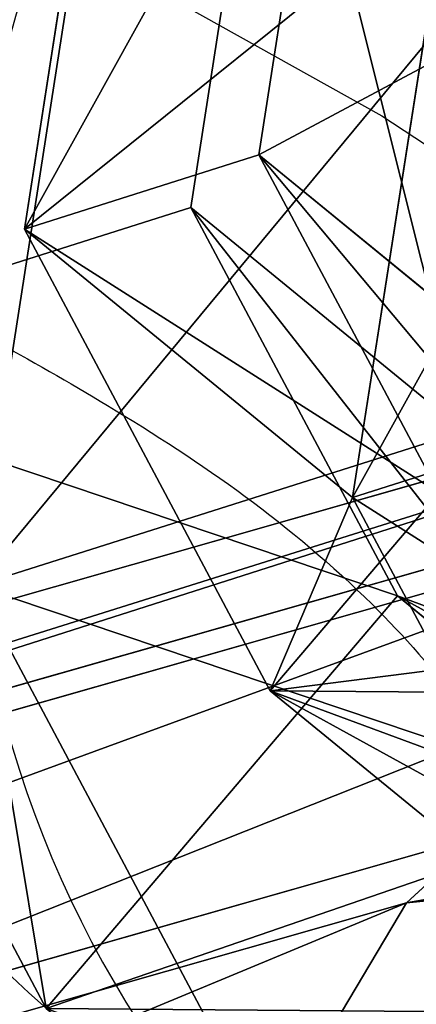
# Model space of a CAD drawing. Units: centimetres. Extents: x -671 to 778, y -718 to 538.
# Drawn here: x -295 to -294, y -56 to -53 of the extents above; entities that cross this region are included whole.
import ezdxf

# ---------------------------------------------------------------- set-up
doc = ezdxf.new("R2010")
doc.units = ezdxf.units.CM
doc.header["$LTSCALE"] = 2.54
doc.layers.get('0').update_dxf_attribs({"true_color": 0xff5454})
doc.layers.add('VP-EQ', color=7, linetype='Continuous', true_color=0x8a3492)

# ---------------------------------------------------------------- blocks, each defined once
blk = doc.blocks.new('Grupuj_6')
at = {"color": 253, "true_color": 0xcab79a}
for p, q in [((17.4683, 75.0561, 139.8517), (10.02, 82.2123, 160.4214)), ((17.4683, 75.0561, 139.8517), (10.02, 82.2123, 160.4214)), ((19.3531, 74.4736, 140.7643), (11.9668, 81.5701, 161.1627)), ((19.3531, 74.4736, 140.7643), (11.9668, 81.5701, 161.1627)), ((20.9771, 73.3648, 141.7858), (13.6455, 80.4088, 162.0332)), ((20.9771, 73.3648, 141.7858), (13.6455, 80.4088, 162.0332)), ((22.2297, 71.8053, 142.8467), (14.9417, 78.8075, 162.9737)), ((22.2297, 71.8053, 142.8467), (14.9417, 78.8075, 162.9737)), ((23.0255, 69.9014, 143.8747), (15.7671, 76.8752, 163.9201)), ((23.0255, 69.9014, 143.8747), (15.7671, 76.8752, 163.9201)), ((15.4512, 75.0727, 139.1104), (17.4683, 75.0561, 139.8517)), ((15.4512, 75.0727, 139.1104), (17.4683, 75.0561, 139.8517)), ((25.8001, 63.56, 113.0133), (17.4683, 75.0561, 139.8517)), ((17.4683, 75.0561, 139.8517), (19.3531, 74.4736, 140.7643)), ((17.4683, 75.0561, 139.8517), (19.3531, 74.4736, 140.7643)), ((25.8001, 63.56, 113.0133), (17.4683, 75.0561, 139.8517))]:
    blk.add_line(p, q, dxfattribs=at)
mesh = blk.add_polyface(dxfattribs=at)
corners = [(7.9378, 82.2915, 159.8599), (17.4683, 75.0561, 139.8517), (15.4512, 75.0727, 139.1104), (10.02, 82.2123, 160.4214)]
mesh.append_faces([[corners[k] for k in face] for face in [(0, 1, 2), (1, 0, 3)]], dxfattribs={"vtx0": -1, "color": 253})
mesh = blk.add_polyface(dxfattribs=at)
corners = [(10.02, 82.2123, 160.4214), (19.3531, 74.4736, 140.7643), (17.4683, 75.0561, 139.8517), (11.9668, 81.5701, 161.1627)]
mesh.append_faces([[corners[k] for k in face] for face in [(0, 1, 2), (1, 0, 3)]], dxfattribs={"vtx0": -1, "color": 253})
mesh = blk.add_polyface(dxfattribs=at)
corners = [(11.9668, 81.5701, 161.1627), (20.9771, 73.3648, 141.7858), (19.3531, 74.4736, 140.7643), (13.6455, 80.4088, 162.0332)]
mesh.append_faces([[corners[k] for k in face] for face in [(0, 1, 2), (1, 0, 3)]], dxfattribs={"vtx0": -1, "color": 253})
mesh = blk.add_polyface(dxfattribs=at)
corners = [(20.9771, 73.3648, 141.7858), (14.9417, 78.8075, 162.9737), (22.2297, 71.8053, 142.8467), (13.6455, 80.4088, 162.0332)]
mesh.append_faces([[corners[k] for k in face] for face in [(0, 1, 2), (1, 0, 3)]], dxfattribs={"vtx0": -1, "color": 253})
mesh = blk.add_polyface(dxfattribs=at)
corners = [(22.2297, 71.8053, 142.8467), (15.7671, 76.8752, 163.9201), (23.0255, 69.9014, 143.8747), (14.9417, 78.8075, 162.9737)]
mesh.append_faces([[corners[k] for k in face] for face in [(0, 1, 2), (1, 0, 3)]], dxfattribs={"vtx0": -1, "color": 253})
mesh = blk.add_polyface(dxfattribs=at)
corners = [(23.0255, 69.9014, 143.8747), (16.0653, 74.7437, 164.8079), (23.3103, 67.7828, 144.7998), (15.7671, 76.8752, 163.9201)]
mesh.append_faces([[corners[k] for k in face] for face in [(0, 1, 2), (1, 0, 3)]], dxfattribs={"vtx0": -1, "color": 253})
mesh = blk.add_polyface(dxfattribs=at)
corners = [(15.4512, 75.0727, 139.1104), (25.8001, 63.56, 113.0133), (23.7473, 63.6259, 112.387), (17.4683, 75.0561, 139.8517)]
mesh.append_faces([[corners[k] for k in face] for face in [(0, 1, 2), (1, 0, 3)]], dxfattribs={"vtx0": -1, "color": 253})
mesh = blk.add_polyface(dxfattribs=at)
corners = [(17.4683, 75.0561, 139.8517), (27.7148, 62.9362, 113.8295), (25.8001, 63.56, 113.0133), (19.3531, 74.4736, 140.7643)]
mesh.append_faces([[corners[k] for k in face] for face in [(0, 1, 2), (1, 0, 3)]], dxfattribs={"vtx0": -1, "color": 253})
mesh = blk.add_polyface(dxfattribs=at)
corners = [(23.3103, 67.7828, 144.7998), (15.8162, 72.5582, 165.5765), (23.0646, 65.594, 145.5588), (16.0653, 74.7437, 164.8079)]
mesh.append_faces([[corners[k] for k in face] for face in [(0, 1, 2), (1, 0, 3)]], dxfattribs={"vtx0": -1, "color": 253})
blk = doc.blocks.new('Grupuj_2')
at = {"color": 0}
for p, q in [((2.9041, 6.3162, -2.2), (2.9041, 6.3162, 0.2)), ((2.9041, 6.3162, -2.2), (2.9041, 6.3162, 0.2)), ((4.7286, 6.3162, -2.2), (4.7286, 6.3162, 0.2)), ((4.7286, 6.3162, -2.2), (4.7286, 6.3162, 0.2)), ((3.0569, 5.6109, -2.2), (3.0569, 5.6109, 0.2)), ((3.0569, 5.6109, -2.2), (3.0569, 5.6109, 0.2)), ((4.4994, 5.6109, -2.2), (4.4994, 5.6109, 0.2)), ((4.4994, 5.6109, -2.2), (4.4994, 5.6109, 0.2)), ((6.1126, 5.3107, -2.2), (6.1126, 5.3107, 0.2)), ((6.1126, 5.3107, -2.2), (6.1126, 5.3107, 0.2)), ((-0.0666, 4.9655, -2.2), (-0.0666, 4.1907, -2.2)), ((-0.0666, 4.9655, 0.2), (-0.0666, 4.1907, 0.2)), ((-0.0666, 4.9655, -2.2), (-0.0666, 4.9655, 0.2)), ((-0.0666, 4.9655, -2.2), (-0.0666, 4.1907, -2.2)), ((-0.0666, 4.9655, 0.2), (-0.0666, 4.1907, 0.2)), ((-0.0666, 4.9655, -2.2), (-0.0666, 4.9655, 0.2)), ((5.5126, 4.8748, -2.2), (5.5126, 4.8748, 0.2)), ((5.5126, 4.8748, -2.2), (5.5126, 4.8748, 0.2)), ((-0.0666, 4.1907, -2.2), (-0.0666, 4.1907, 0.2)), ((-0.0666, 4.1907, -2.2), (-0.0666, 4.1907, 0.2)), ((5.8996, 3.6837, -2.2), (5.8996, 3.6837, 0.2)), ((5.8996, 3.6837, -2.2), (5.8996, 3.6837, 0.2)), ((6.6413, 3.6837, -2.2), (6.6413, 3.6837, 0.2)), ((6.6413, 3.6837, -2.2), (6.6413, 3.6837, 0.2)), ((-0.0666, 3.1025, -2.2), (-0.0666, 2.3339, -2.2)), ((-0.0666, 3.1025, 0.2), (-0.0666, 2.3339, 0.2)), ((-0.0666, 3.1025, -2.2), (-0.0666, 3.1025, 0.2)), ((-0.0666, 3.1025, -2.2), (-0.0666, 2.3339, -2.2)), ((-0.0666, 3.1025, 0.2), (-0.0666, 2.3339, 0.2)), ((-0.0666, 3.1025, -2.2), (-0.0666, 3.1025, 0.2)), ((5.5126, 2.4926, -2.2), (5.5126, 2.4926, 0.2)), ((5.5126, 2.4926, -2.2), (5.5126, 2.4926, 0.2)), ((-0.0666, 2.3339, -2.2), (-0.0666, 2.3339, 0.2)), ((-0.0666, 2.3339, -2.2), (-0.0666, 2.3339, 0.2)), ((6.1126, 2.0567, -2.2), (6.1126, 2.0567, 0.2)), ((6.1126, 2.0567, -2.2), (6.1126, 2.0567, 0.2)), ((3.0405, 1.7565, -2.2), (3.0405, 1.7565, 0.2)), ((3.0405, 1.7565, -2.2), (3.0405, 1.7565, 0.2)), ((4.4994, 1.7565, -2.2), (4.4994, 1.7565, 0.2)), ((4.4994, 1.7565, -2.2), (4.4994, 1.7565, 0.2)), ((2.8943, 1.0511, -2.2), (2.8943, 1.0511, 0.2)), ((2.8943, 1.0511, -2.2), (2.8943, 1.0511, 0.2)), ((4.7286, 1.0511, -2.2), (4.7286, 1.0511, 0.2)), ((4.7286, 1.0511, -2.2), (4.7286, 1.0511, 0.2))]:
    blk.add_line(p, q, dxfattribs=at)
mesh = blk.add_polyface(dxfattribs=at)
corners = [(2.9041, 6.3162, -2.2), (-0.0666, 4.1907, -2.2), (-0.0666, 4.9655, -2.2), (3.0569, 5.6109, -2.2), (4.7286, 6.3162, -2.2), (4.4994, 5.6109, -2.2), (5.5126, 4.8748, -2.2), (6.1126, 5.3107, -2.2), (5.8996, 3.6837, -2.2), (3.0405, 1.7565, -2.2), (-0.0666, 2.3339, -2.2), (-0.0666, 3.1025, -2.2), (2.8943, 1.0511, -2.2), (2.9947, 1.0511, -2.2), (4.7286, 1.0511, -2.2), (4.4994, 1.7565, -2.2), (5.5126, 2.4926, -2.2), (6.1126, 2.0567, -2.2), (6.6413, 3.6837, -2.2)]
mesh.append_faces([[corners[k] for k in face] for face in [(0, 1, 2), (9, 10, 11), (17, 7, 18)]], dxfattribs={"vtx0": -1, "color": 0})
mesh.append_faces([[corners[k] for k in face] for face in [(1, 0, 3), (3, 4, 5), (5, 4, 6), (6, 7, 8), (10, 9, 12), (12, 9, 13), (13, 9, 14), (14, 16, 17)]], dxfattribs={"vtx0": -1, "vtx1": -1, "color": 0})
mesh.append_faces([[corners[k] for k in face] for face in [(17, 8, 7)]], dxfattribs={"vtx0": -1, "vtx1": -1, "vtx2": -1, "color": 0})
mesh.append_faces([[corners[k] for k in face] for face in [(3, 0, 4), (6, 4, 7), (14, 9, 15), (14, 15, 16), (17, 16, 8)]], dxfattribs={"vtx0": -1, "vtx2": -1, "color": 0})
mesh = blk.add_polyface(dxfattribs=at)
corners = [(2.8943, 1.0511, 0.2), (-0.0666, 3.1025, 0.2), (-0.0666, 2.3339, 0.2), (3.0405, 1.7565, 0.2), (2.9947, 1.0511, 0.2), (4.7286, 1.0511, 0.2), (4.4994, 1.7565, 0.2), (5.5126, 2.4926, 0.2), (6.1126, 2.0567, 0.2), (5.8996, 3.6837, 0.2), (6.1126, 5.3107, 0.2), (6.6413, 3.6837, 0.2), (3.0569, 5.6109, 0.2), (-0.0666, 4.9655, 0.2), (-0.0666, 4.1907, 0.2), (2.9041, 6.3162, 0.2), (4.7286, 6.3162, 0.2), (4.4994, 5.6109, 0.2), (5.5126, 4.8748, 0.2)]
mesh.append_faces([[corners[k] for k in face] for face in [(0, 1, 2), (10, 8, 11), (12, 13, 14)]], dxfattribs={"vtx0": -1, "color": 0})
mesh.append_faces([[corners[k] for k in face] for face in [(1, 0, 3), (3, 5, 6), (6, 5, 7), (7, 8, 9), (13, 12, 15), (15, 12, 16), (16, 18, 10)]], dxfattribs={"vtx0": -1, "vtx1": -1, "color": 0})
mesh.append_faces([[corners[k] for k in face] for face in [(9, 8, 10)]], dxfattribs={"vtx0": -1, "vtx1": -1, "vtx2": -1, "color": 0})
mesh.append_faces([[corners[k] for k in face] for face in [(3, 0, 4), (3, 4, 5), (7, 5, 8), (16, 12, 17), (16, 17, 18), (10, 18, 9)]], dxfattribs={"vtx0": -1, "vtx2": -1, "color": 0})
mesh = blk.add_polyface(dxfattribs=at)
corners = [(-0.0666, 4.9655, 0.2), (2.9041, 6.3162, -2.2), (-0.0666, 4.9655, -2.2), (2.9041, 6.3162, 0.2)]
mesh.append_faces([[corners[k] for k in face] for face in [(0, 1, 2), (1, 0, 3)]], dxfattribs={"vtx0": -1, "color": 0})
mesh = blk.add_polyface(dxfattribs=at)
corners = [(2.9041, 6.3162, 0.2), (4.7286, 6.3162, -2.2), (2.9041, 6.3162, -2.2), (4.7286, 6.3162, 0.2)]
mesh.append_faces([[corners[k] for k in face] for face in [(0, 1, 2), (1, 0, 3)]], dxfattribs={"vtx0": -1, "color": 0})
mesh = blk.add_polyface(dxfattribs=at)
corners = [(4.7286, 6.3162, 0.2), (6.1126, 5.3107, -2.2), (4.7286, 6.3162, -2.2), (6.1126, 5.3107, 0.2)]
mesh.append_faces([[corners[k] for k in face] for face in [(0, 1, 2), (1, 0, 3)]], dxfattribs={"vtx0": -1, "color": 0})
mesh = blk.add_polyface(dxfattribs=at)
corners = [(3.0569, 5.6109, -2.2), (-0.0666, 4.1907, 0.2), (-0.0666, 4.1907, -2.2), (3.0569, 5.6109, 0.2)]
mesh.append_faces([[corners[k] for k in face] for face in [(0, 1, 2), (1, 0, 3)]], dxfattribs={"vtx0": -1, "color": 0})
mesh = blk.add_polyface(dxfattribs=at)
corners = [(4.4994, 5.6109, 0.2), (3.0569, 5.6109, -2.2), (4.4994, 5.6109, -2.2), (3.0569, 5.6109, 0.2)]
mesh.append_faces([[corners[k] for k in face] for face in [(0, 1, 2), (1, 0, 3)]], dxfattribs={"vtx0": -1, "color": 0})
mesh = blk.add_polyface(dxfattribs=at)
corners = [(5.5126, 4.8748, 0.2), (4.4994, 5.6109, -2.2), (5.5126, 4.8748, -2.2), (4.4994, 5.6109, 0.2)]
mesh.append_faces([[corners[k] for k in face] for face in [(0, 1, 2), (1, 0, 3)]], dxfattribs={"vtx0": -1, "color": 0})
mesh = blk.add_polyface(dxfattribs=at)
corners = [(6.1126, 5.3107, -2.2), (6.6413, 3.6837, 0.2), (6.6413, 3.6837, -2.2), (6.1126, 5.3107, 0.2)]
mesh.append_faces([[corners[k] for k in face] for face in [(0, 1, 2), (1, 0, 3)]], dxfattribs={"vtx0": -1, "color": 0})
mesh = blk.add_polyface(dxfattribs=at)
corners = [(-0.0666, 4.1907, 0.2), (-0.0666, 4.9655, -2.2), (-0.0666, 4.1907, -2.2), (-0.0666, 4.9655, 0.2)]
mesh.append_faces([[corners[k] for k in face] for face in [(0, 1, 2), (1, 0, 3)]], dxfattribs={"vtx0": -1, "color": 0})
mesh = blk.add_polyface(dxfattribs=at)
corners = [(5.8996, 3.6837, 0.2), (5.5126, 4.8748, -2.2), (5.8996, 3.6837, -2.2), (5.5126, 4.8748, 0.2)]
mesh.append_faces([[corners[k] for k in face] for face in [(0, 1, 2), (1, 0, 3)]], dxfattribs={"vtx0": -1, "color": 0})
mesh = blk.add_polyface(dxfattribs=at)
corners = [(5.5126, 2.4926, 0.2), (5.8996, 3.6837, -2.2), (5.5126, 2.4926, -2.2), (5.8996, 3.6837, 0.2)]
mesh.append_faces([[corners[k] for k in face] for face in [(0, 1, 2), (1, 0, 3)]], dxfattribs={"vtx0": -1, "color": 0})
mesh = blk.add_polyface(dxfattribs=at)
corners = [(6.6413, 3.6837, -2.2), (6.1126, 2.0567, 0.2), (6.1126, 2.0567, -2.2), (6.6413, 3.6837, 0.2)]
mesh.append_faces([[corners[k] for k in face] for face in [(0, 1, 2), (1, 0, 3)]], dxfattribs={"vtx0": -1, "color": 0})
mesh = blk.add_polyface(dxfattribs=at)
corners = [(-0.0666, 3.1025, 0.2), (3.0405, 1.7565, -2.2), (-0.0666, 3.1025, -2.2), (3.0405, 1.7565, 0.2)]
mesh.append_faces([[corners[k] for k in face] for face in [(0, 1, 2), (1, 0, 3)]], dxfattribs={"vtx0": -1, "color": 0})
mesh = blk.add_polyface(dxfattribs=at)
corners = [(-0.0666, 2.3339, 0.2), (-0.0666, 3.1025, -2.2), (-0.0666, 2.3339, -2.2), (-0.0666, 3.1025, 0.2)]
mesh.append_faces([[corners[k] for k in face] for face in [(0, 1, 2), (1, 0, 3)]], dxfattribs={"vtx0": -1, "color": 0})
mesh = blk.add_polyface(dxfattribs=at)
corners = [(4.4994, 1.7565, 0.2), (5.5126, 2.4926, -2.2), (4.4994, 1.7565, -2.2), (5.5126, 2.4926, 0.2)]
mesh.append_faces([[corners[k] for k in face] for face in [(0, 1, 2), (1, 0, 3)]], dxfattribs={"vtx0": -1, "color": 0})
mesh = blk.add_polyface(dxfattribs=at)
corners = [(2.8943, 1.0511, -2.2), (-0.0666, 2.3339, 0.2), (-0.0666, 2.3339, -2.2), (2.8943, 1.0511, 0.2)]
mesh.append_faces([[corners[k] for k in face] for face in [(0, 1, 2), (1, 0, 3)]], dxfattribs={"vtx0": -1, "color": 0})
mesh = blk.add_polyface(dxfattribs=at)
corners = [(6.1126, 2.0567, 0.2), (4.7286, 1.0511, -2.2), (6.1126, 2.0567, -2.2), (4.7286, 1.0511, 0.2)]
mesh.append_faces([[corners[k] for k in face] for face in [(0, 1, 2), (1, 0, 3)]], dxfattribs={"vtx0": -1, "color": 0})
mesh = blk.add_polyface(dxfattribs=at)
corners = [(3.0405, 1.7565, -2.2), (4.4994, 1.7565, 0.2), (4.4994, 1.7565, -2.2), (3.0405, 1.7565, 0.2)]
mesh.append_faces([[corners[k] for k in face] for face in [(0, 1, 2), (1, 0, 3)]], dxfattribs={"vtx0": -1, "color": 0})
mesh = blk.add_polyface(dxfattribs=at)
corners = [(4.7286, 1.0511, -2.2), (2.8943, 1.0511, -2.2), (2.9947, 1.0511, -2.2), (4.7286, 1.0511, 0.2), (2.8943, 1.0511, 0.2), (2.9947, 1.0511, 0.2)]
mesh.append_faces([[corners[k] for k in face] for face in [(0, 1, 2), (4, 3, 5)]], dxfattribs={"vtx0": -1, "color": 0})
mesh.append_faces([[corners[k] for k in face] for face in [(1, 3, 4)]], dxfattribs={"vtx0": -1, "vtx1": -1, "color": 0})
mesh.append_faces([[corners[k] for k in face] for face in [(1, 0, 3)]], dxfattribs={"vtx0": -1, "vtx2": -1, "color": 0})
blk = doc.blocks.new('Grupuj_75')
at = {"color": 0}
for p, q in [((2.6763, 7.3673), (2.6763, 7.3673, -2)), ((2.6763, 7.3673), (2.6763, 7.3673, -2)), ((5.0701, 7.3673), (5.0701, 7.3673, -2)), ((5.0701, 7.3673), (5.0701, 7.3673, -2)), ((7.0068, 5.9603), (7.0068, 5.9603, -2)), ((7.0068, 5.9603), (7.0068, 5.9603, -2)), ((2.9947, 5.8982), (2.9947, 5.8982, -2)), ((2.9947, 5.8982), (2.9947, 5.8982, -2)), ((4.5928, 5.8982), (4.5928, 5.8982, -2)), ((4.5928, 5.8982), (4.5928, 5.8982, -2)), ((-1.7749, 5.3434), (-1.7749, 5.3434, -2)), ((-1.7749, 5.3434), (-1.7749, 5.3434, -2)), ((5.757, 5.0523), (5.757, 5.0523, -2)), ((5.757, 5.0523), (5.757, 5.0523, -2)), ((-0.6518, 4.2402), (-0.6518, 4.2402, -2)), ((-0.6518, 4.2402), (-0.6518, 4.2402, -2)), ((6.2017, 3.6837), (6.2017, 3.6837, -2)), ((6.2017, 3.6837), (6.2017, 3.6837, -2)), ((7.7465, 3.6837), (7.7465, 3.6837, -2)), ((7.7465, 3.6837), (7.7465, 3.6837, -2)), ((-2.5147, 3.6359), (-2.5147, 3.6359, -2)), ((-2.5147, 3.6359), (-2.5147, 3.6359, -2)), ((-0.9136, 3.6359), (-0.9136, 3.6359, -2)), ((-0.9136, 3.6359), (-0.9136, 3.6359, -2)), ((-0.6578, 3.0456), (-0.6578, 3.0456, -2)), ((-0.6578, 3.0456), (-0.6578, 3.0456, -2)), ((5.757, 2.315), (5.757, 2.315, -2)), ((5.757, 2.315), (5.757, 2.315, -2)), ((-1.7749, 1.9284), (-1.7749, 1.9284, -2)), ((-1.7749, 1.9284), (-1.7749, 1.9284, -2)), ((2.9809, 1.4692), (2.9809, 1.4692, -2)), ((2.9809, 1.4692), (2.9809, 1.4692, -2)), ((4.5928, 1.4692), (4.5928, 1.4692, -2)), ((4.5928, 1.4692), (4.5928, 1.4692, -2)), ((7.0068, 1.407), (7.0068, 1.407, -2)), ((7.0068, 1.407), (7.0068, 1.407, -2)), ((2.6763, 0), (2.6763, 0, -2)), ((2.6763, 0), (2.6763, 0, -2)), ((5.0701, 0), (5.0701, 0, -2)), ((5.0701, 0), (5.0701, 0, -2))]:
    blk.add_line(p, q, dxfattribs=at)
for centre, radius, start, end in [((3.8732, 3.6837), 3.8732, 252, 108), ((3.8732, 3.6837, -2), 3.8732, 252, 108), ((3.8732, 3.6837), 3.8732, 252, 108), ((3.8732, 3.6837, -2), 3.8732, 252, 108), ((3.8732, 3.6837), 3.8732, 252, 108), ((3.8732, 3.6837, -2), 3.8732, 252, 108), ((3.8732, 3.6837), 3.8732, 252, 108), ((3.8732, 3.6837, -2), 3.8732, 252, 108), ((3.8732, 3.6837), 3.8732, 252, 108), ((3.8732, 3.6837, -2), 3.8732, 252, 108), ((3.8732, 3.6837), 3.8732, 252, 108), ((3.8732, 3.6837, -2), 3.8732, 252, 108), ((3.8732, 3.6837), 3.8732, 252, 108), ((3.8732, 3.6837, -2), 3.8732, 252, 108), ((3.5652, -0.4944), 7.9119, 96.45071, 132.45071), ((3.5652, -0.4944, -2), 7.9119, 96.45071, 132.45071), ((3.5652, -0.4944), 7.9119, 96.45071, 132.45071), ((3.5652, -0.4944, -2), 7.9119, 96.45071, 132.45071), ((3.4183, 7.814), 7.8492, 228.57607, 264.57607), ((3.4183, 7.814, -2), 7.8492, 228.57607, 264.57607), ((3.4183, 7.814), 7.8492, 228.57607, 264.57607), ((3.4183, 7.814, -2), 7.8492, 228.57607, 264.57607)]:
    blk.add_arc(centre, radius, start, end, dxfattribs=at)
mesh = blk.add_polyface(dxfattribs=at)
corners = [(-1.7749, 1.9284), (-0.6578, 3.0456), (-0.9136, 3.6359), (2.6763, 0), (2.9809, 1.4692), (5.0701, 0), (4.5928, 1.4692), (5.757, 2.315), (7.0068, 1.407), (6.2017, 3.6837), (-1.7749, 5.3434), (-2.5147, 3.6359), (-0.6518, 4.2402), (2.6763, 7.3673), (2.9947, 5.8982), (5.0701, 7.3673), (4.5928, 5.8982), (5.757, 5.0523), (7.0068, 5.9603), (7.7465, 3.6837)]
mesh.append_faces([[corners[k] for k in face] for face in [(0, 10, 11), (18, 8, 19)]], dxfattribs={"vtx0": -1, "color": 0})
mesh.append_faces([[corners[k] for k in face] for face in [(1, 3, 4), (4, 5, 6), (6, 5, 7), (7, 8, 9), (10, 12, 13), (12, 0, 2), (13, 14, 15), (15, 17, 18)]], dxfattribs={"vtx0": -1, "vtx1": -1, "color": 0})
mesh.append_faces([[corners[k] for k in face] for face in [(10, 0, 12), (18, 9, 8)]], dxfattribs={"vtx0": -1, "vtx1": -1, "vtx2": -1, "color": 0})
mesh.append_faces([[corners[k] for k in face] for face in [(0, 1, 2), (1, 0, 3), (4, 3, 5), (7, 5, 8), (13, 12, 14), (15, 14, 16), (15, 16, 17), (18, 17, 9)]], dxfattribs={"vtx0": -1, "vtx2": -1, "color": 0})
mesh = blk.add_polyface(dxfattribs=at)
corners = [(-1.7749, 5.3434, -2), (-1.7749, 1.9284, -2), (-2.5147, 3.6359, -2), (-0.6518, 4.2402, -2), (2.6763, 7.3673, -2), (-0.9136, 3.6359, -2), (2.9947, 5.8982, -2), (5.0701, 7.3673, -2), (4.5928, 5.8982, -2), (5.757, 5.0523, -2), (7.0068, 5.9603, -2), (6.2017, 3.6837, -2), (7.0068, 1.407, -2), (7.7465, 3.6837, -2), (-0.6578, 3.0456, -2), (2.6763, 0, -2), (2.9809, 1.4692, -2), (5.0701, 0, -2), (4.5928, 1.4692, -2), (5.757, 2.315, -2)]
mesh.append_faces([[corners[k] for k in face] for face in [(0, 1, 2), (12, 10, 13)]], dxfattribs={"vtx0": -1, "color": 0})
mesh.append_faces([[corners[k] for k in face] for face in [(3, 4, 6), (6, 7, 8), (8, 7, 9), (9, 10, 11), (1, 14, 15), (14, 1, 5), (15, 16, 17), (17, 19, 12)]], dxfattribs={"vtx0": -1, "vtx1": -1, "color": 0})
mesh.append_faces([[corners[k] for k in face] for face in [(1, 0, 3), (11, 10, 12)]], dxfattribs={"vtx0": -1, "vtx1": -1, "vtx2": -1, "color": 0})
mesh.append_faces([[corners[k] for k in face] for face in [(3, 0, 4), (1, 3, 5), (6, 4, 7), (9, 7, 10), (15, 14, 16), (17, 16, 18), (17, 18, 19), (12, 19, 11)]], dxfattribs={"vtx0": -1, "vtx2": -1, "color": 0})
mesh = blk.add_polyface(dxfattribs=at)
corners = [(-1.7749, 5.3434, -2), (2.6763, 7.3673), (2.6763, 7.3673, -2), (-1.7749, 5.3434)]
mesh.append_faces([[corners[k] for k in face] for face in [(0, 1, 2), (1, 0, 3)]], dxfattribs={"vtx0": -1, "color": 0})
mesh = blk.add_polyface(dxfattribs=at)
corners = [(2.6763, 7.3673), (5.0701, 7.3673, -2), (2.6763, 7.3673, -2), (5.0701, 7.3673)]
mesh.append_faces([[corners[k] for k in face] for face in [(0, 1, 2), (1, 0, 3)]], dxfattribs={"vtx0": -1, "color": 0})
mesh = blk.add_polyface(dxfattribs=at)
corners = [(5.0701, 7.3673, -2), (7.0068, 5.9603), (7.0068, 5.9603, -2), (5.0701, 7.3673)]
mesh.append_faces([[corners[k] for k in face] for face in [(0, 1, 2), (1, 0, 3)]], dxfattribs={"vtx0": -1, "color": 0})
mesh = blk.add_polyface(dxfattribs=at)
corners = [(7.0068, 5.9603, -2), (7.7465, 3.6837), (7.7465, 3.6837, -2), (7.0068, 5.9603)]
mesh.append_faces([[corners[k] for k in face] for face in [(0, 1, 2), (1, 0, 3)]], dxfattribs={"vtx0": -1, "color": 0})
mesh = blk.add_polyface(dxfattribs=at)
corners = [(2.9947, 5.8982, -2), (-0.6518, 4.2402), (-0.6518, 4.2402, -2), (2.9947, 5.8982)]
mesh.append_faces([[corners[k] for k in face] for face in [(0, 1, 2), (1, 0, 3)]], dxfattribs={"vtx0": -1, "color": 0})
mesh = blk.add_polyface(dxfattribs=at)
corners = [(4.5928, 5.8982), (2.9947, 5.8982, -2), (4.5928, 5.8982, -2), (2.9947, 5.8982)]
mesh.append_faces([[corners[k] for k in face] for face in [(0, 1, 2), (1, 0, 3)]], dxfattribs={"vtx0": -1, "color": 0})
mesh = blk.add_polyface(dxfattribs=at)
corners = [(5.757, 5.0523, -2), (4.5928, 5.8982), (4.5928, 5.8982, -2), (5.757, 5.0523)]
mesh.append_faces([[corners[k] for k in face] for face in [(0, 1, 2), (1, 0, 3)]], dxfattribs={"vtx0": -1, "color": 0})
mesh = blk.add_polyface(dxfattribs=at)
corners = [(-1.7749, 5.3434), (-2.5147, 3.6359, -2), (-2.5147, 3.6359), (-1.7749, 5.3434, -2)]
mesh.append_faces([[corners[k] for k in face] for face in [(0, 1, 2), (1, 0, 3)]], dxfattribs={"vtx0": -1, "color": 0})
mesh = blk.add_polyface(dxfattribs=at)
corners = [(6.2017, 3.6837), (5.757, 5.0523, -2), (6.2017, 3.6837, -2), (5.757, 5.0523)]
mesh.append_faces([[corners[k] for k in face] for face in [(0, 1, 2), (1, 0, 3)]], dxfattribs={"vtx0": -1, "color": 0})
mesh = blk.add_polyface(dxfattribs=at)
corners = [(-0.9136, 3.6359, -2), (-0.6518, 4.2402), (-0.9136, 3.6359), (-0.6518, 4.2402, -2)]
mesh.append_faces([[corners[k] for k in face] for face in [(0, 1, 2), (1, 0, 3)]], dxfattribs={"vtx0": -1, "color": 0})
mesh = blk.add_polyface(dxfattribs=at)
corners = [(5.757, 2.315), (6.2017, 3.6837, -2), (5.757, 2.315, -2), (6.2017, 3.6837)]
mesh.append_faces([[corners[k] for k in face] for face in [(0, 1, 2), (1, 0, 3)]], dxfattribs={"vtx0": -1, "color": 0})
mesh = blk.add_polyface(dxfattribs=at)
corners = [(7.0068, 1.407, -2), (7.7465, 3.6837), (7.0068, 1.407), (7.7465, 3.6837, -2)]
mesh.append_faces([[corners[k] for k in face] for face in [(0, 1, 2), (1, 0, 3)]], dxfattribs={"vtx0": -1, "color": 0})
mesh = blk.add_polyface(dxfattribs=at)
corners = [(-2.5147, 3.6359), (-1.7749, 1.9284, -2), (-1.7749, 1.9284), (-2.5147, 3.6359, -2)]
mesh.append_faces([[corners[k] for k in face] for face in [(0, 1, 2), (1, 0, 3)]], dxfattribs={"vtx0": -1, "color": 0})
mesh = blk.add_polyface(dxfattribs=at)
corners = [(-0.6578, 3.0456, -2), (-0.9136, 3.6359), (-0.6578, 3.0456), (-0.9136, 3.6359, -2)]
mesh.append_faces([[corners[k] for k in face] for face in [(0, 1, 2), (1, 0, 3)]], dxfattribs={"vtx0": -1, "color": 0})
mesh = blk.add_polyface(dxfattribs=at)
corners = [(-0.6578, 3.0456), (2.9809, 1.4692, -2), (-0.6578, 3.0456, -2), (2.9809, 1.4692)]
mesh.append_faces([[corners[k] for k in face] for face in [(0, 1, 2), (1, 0, 3)]], dxfattribs={"vtx0": -1, "color": 0})
mesh = blk.add_polyface(dxfattribs=at)
corners = [(4.5928, 1.4692), (5.757, 2.315, -2), (4.5928, 1.4692, -2), (5.757, 2.315)]
mesh.append_faces([[corners[k] for k in face] for face in [(0, 1, 2), (1, 0, 3)]], dxfattribs={"vtx0": -1, "color": 0})
mesh = blk.add_polyface(dxfattribs=at)
corners = [(2.6763, 0, -2), (-1.7749, 1.9284), (-1.7749, 1.9284, -2), (2.6763, 0)]
mesh.append_faces([[corners[k] for k in face] for face in [(0, 1, 2), (1, 0, 3)]], dxfattribs={"vtx0": -1, "color": 0})
mesh = blk.add_polyface(dxfattribs=at)
corners = [(2.9809, 1.4692), (4.5928, 1.4692, -2), (2.9809, 1.4692, -2), (4.5928, 1.4692)]
mesh.append_faces([[corners[k] for k in face] for face in [(0, 1, 2), (1, 0, 3)]], dxfattribs={"vtx0": -1, "color": 0})
mesh = blk.add_polyface(dxfattribs=at)
corners = [(7.0068, 1.407), (5.0701, 0, -2), (7.0068, 1.407, -2), (5.0701, 0)]
mesh.append_faces([[corners[k] for k in face] for face in [(0, 1, 2), (1, 0, 3)]], dxfattribs={"vtx0": -1, "color": 0})
mesh = blk.add_polyface(dxfattribs=at)
corners = [(5.0701, 0), (2.6763, 0, -2), (5.0701, 0, -2), (2.6763, 0)]
mesh.append_faces([[corners[k] for k in face] for face in [(0, 1, 2), (1, 0, 3)]], dxfattribs={"vtx0": -1, "color": 0})
blk = doc.blocks.new('3DGeom-1169_Defintion')
at = {"color": 252, "true_color": 0xa48f7a, "extrusion": (-0.004692, -0.039857, -0.999194), "xscale": 329.9967378691704, "yscale": 329.99673786917, "zscale": 329.9967378691705, "rotation": 258.1668342370364}
blk.add_blockref('Grupuj_75', (-793.98, 2477.91, 326.91), dxfattribs=at)
at = {"color": 253, "true_color": 0xa8a8a8, "extrusion": (-0.004692, -0.039857, -0.999194), "xscale": 329.9967378691703, "yscale": 329.9967378691701, "zscale": 329.9967378691705, "rotation": 258.1668342370358}
blk.add_blockref('Grupuj_2', (-793.98, 2477.91, 326.91), dxfattribs=at)
blk = doc.blocks.new('Grupuj_43')
at = {"color": 252, "true_color": 0xa48f7a, "extrusion": (-0.292784, -0.403541, -0.866852), "xscale": 0.003205599563319656, "yscale": 0.003222680855508386, "zscale": 0.003090052296838632, "rotation": 53.25658319850595}
blk.add_blockref('3DGeom-1169_Defintion', (-32.4635, 15.3266, -120.7158), dxfattribs=at)
blk = doc.blocks.new('Grupuj_8')
at = {"color": 0}
blk.add_blockref('Grupuj_43', (126.1348, 539.7401, 35.1623), dxfattribs=at)
at = {"color": 0, "rotation": 329.7736293551421}
blk.add_blockref('Grupuj_6', (75.0445, 542.4247, 2.1226), dxfattribs=at)
blk = doc.blocks.new('RB1311')
at = {"color": 8, "linetype": 'Continuous', "lineweight": 25, "flags": 128}
blk.add_lwpolyline([(256.5755, 1051.9866), (256.6196, 1051.4192), (256.6105, 1050.7725), (256.5387, 1050.111), (256.4079, 1049.4573), (256.2278, 1048.8271), (255.9974, 1048.2099), (255.7108, 1047.5966), (255.3785, 1047.002), (255.0465, 1046.4968), (254.6416, 1046.0271), (254.2217, 1045.6575), (253.7323, 1045.3433), (253.1789, 1045.1131), (253.1789, 1045.1131), (253.1789, 1045.1131)], dxfattribs=at)
at = {"color": 7, "linetype": 'Continuous', "lineweight": 25}
blk.add_open_spline([(243.7926, 1057.4136), (243.5012, 1057.2074), (242.9185, 1056.7949), (242.2192, 1056.1327), (241.635, 1055.5009), (241.1672, 1054.9018), (240.9097, 1054.4668), (240.7362, 1054.1036), (240.6305, 1053.8167), (240.5555, 1053.384), (240.5726, 1052.957), (240.6435, 1052.5455), (240.7326, 1052.1363), (240.8081, 1051.667), (240.8415, 1051.138), (240.8893, 1050.5543), (240.9787, 1049.9709), (241.1566, 1049.4), (241.4134, 1048.8511), (241.7748, 1048.2873), (242.2354, 1047.716), (242.794, 1047.1449), (243.4201, 1046.6341), (244.1138, 1046.2002), (244.8589, 1045.843), (245.6349, 1045.562), (246.4292, 1045.3495), (247.2353, 1045.2109), (248.0468, 1045.1556), (248.852, 1045.2092), (249.6352, 1045.3567), (250.4004, 1045.5635), (251.1408, 1045.8277), (251.8687, 1046.1127), (252.4766, 1046.2874), (252.9417, 1046.4), (253.2723, 1046.5377), (253.5962, 1046.7504), (253.9317, 1047.0469), (254.2363, 1047.4103), (254.564, 1047.9183), (254.8999, 1048.5399), (255.2143, 1049.282), (255.4461, 1050.0427), (255.588, 1050.8157), (255.6371, 1051.5919), (255.6004, 1052.3131), (255.471, 1052.9684), (255.2662, 1053.5501), (254.8086, 1054.3863), (254.0944, 1055.4616), (253.3651, 1056.4537), (252.8616, 1057.119), (252.5874, 1057.4569), (252.3012, 1057.7269), (251.992, 1057.8901), (251.6081, 1058.0207), (251.108, 1058.1472), (250.4869, 1058.2307), (249.8603, 1058.274), (249.1651, 1058.3133), (248.4003, 1058.3227), (247.5695, 1058.27), (246.7889, 1058.1917), (246.054, 1058.1438), (245.3641, 1058.0719), (244.6948, 1057.888), (244.1709, 1057.6537), (243.8862, 1057.4731), (243.7926, 1057.4136)], degree=3, knots=[0, 0, 0, 0, 0.0235397, 0.0470878, 0.0642915, 0.0815078, 0.09863, 0.098876, 0.1093437, 0.1198039, 0.1295063, 0.1392654, 0.1490775, 0.1588535, 0.1725913, 0.1863279, 0.2000285, 0.2139457, 0.2279256, 0.2418584, 0.2597169, 0.277615, 0.2954487, 0.3132917, 0.3312055, 0.3490748, 0.3664816, 0.3839237, 0.4012951, 0.4182076, 0.4352123, 0.4521969, 0.4690508, 0.4859157, 0.502721, 0.509657, 0.5165728, 0.5257805, 0.5350073, 0.546368, 0.5577537, 0.5763592, 0.5949996, 0.6135916, 0.6317785, 0.6500146, 0.6681898, 0.6824279, 0.6967309, 0.7109727, 0.7479657, 0.7849469, 0.7948305, 0.8047041, 0.8144728, 0.8208773, 0.8273285, 0.8405796, 0.8538951, 0.8672854, 0.8806388, 0.8982983, 0.9159963, 0.9336969, 0.948359, 0.9629884, 0.9778539, 0.9927129, 1, 1, 1, 1], dxfattribs=at)
blk = doc.blocks.new('RB1311_2D')
at = {"rotation": 90.00000000000006}
blk.add_blockref('RB1311', (3919.2349, -441.7588), dxfattribs=at)

msp = doc.modelspace()

# ---------------------------------------------------------------- block references
at = {"layer": 'VP-EQ', "color": 0, "rotation": 90.00000000000004}
msp.add_blockref('Grupuj_8', (304.3636, -183.4114), dxfattribs=at)
at = {"layer": 'VP-EQ', "color": 0}
msp.add_blockref('RB1311_2D', (-3166.4265, 133.2723), dxfattribs=at)

doc.saveas('drawing.dxf')
